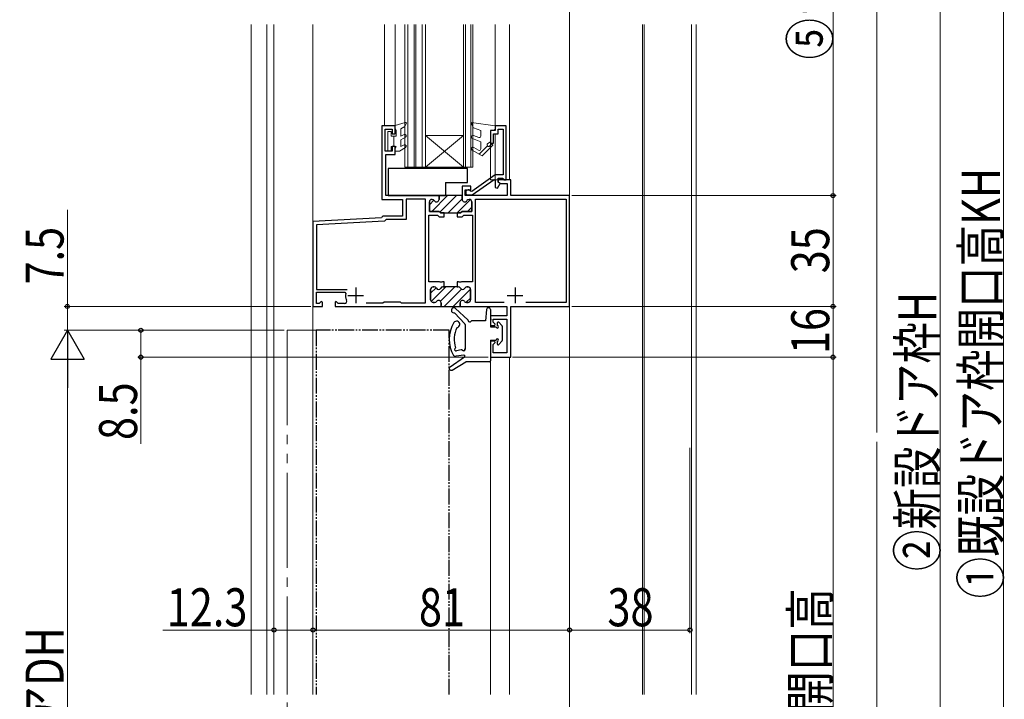
# Model space of a CAD drawing. Extents: x 0 to 1040, y 0 to 1603.
# Drawn here: x 332 to 643, y 877 to 1091 of the extents above; entities that cross this region are included whole.
import ezdxf

# ---------------------------------------------------------------- set-up
doc = ezdxf.new("R2010")
doc.units = 0
doc.linetypes.add('YCENTER_1', pattern=[13, 10, -1, 1, -1])
doc.linetypes.add('YDIVIDE_1', pattern=[15, 10, -1, 1, -1, 1, -1])
for name, color, linetype, lineweight in [('YKK_11', 7, 'CONTINUOUS', 30), ('YKK_12', 2, 'CONTINUOUS', 13), ('YKK_13', 4, 'CONTINUOUS', 30), ('YKK_D', 6, 'CONTINUOUS', 13), ('YSS_K', 3, 'CONTINUOUS', 13)]:
    doc.layers.add(name, color=color, linetype=linetype, lineweight=lineweight)
doc.styles.add('text-b', font='extslim2.shx', dxfattribs={"width": 0.8, "bigfont": 'extfont2.shx'})

msp = doc.modelspace()

# ---------------------------------------------------------------- linework, layer by layer
at = {"layer": 'YKK_11', "linetype": 'ByBlock', "lineweight": -2, "ltscale": 0.5}
for p, q in [((450.99, 1057.76), (446.79, 1057.76)), ((446.79, 1057.76), (446.79, 1034.56)), ((447.79, 1049.76), (447.79, 1056.76)), ((447.79, 1056.76), (449.99, 1056.76)), ((449.99, 1056.76), (449.99, 1055.26)), ((450.99, 1055.26), (450.99, 1057.76)), ((485.99, 1057.76), (482.49, 1057.76)), ((482.49, 1057.76), (482.49, 1056.26)), ((483.49, 1055.26), (483.49, 1056.76)), ((483.49, 1056.76), (484.99, 1056.76)), ((484.99, 1056.76), (484.99, 1042.26)), ((485.99, 1040.76), (485.99, 1057.76)), ((449.99, 1055.26), (450.99, 1055.26)), ((482.49, 1056.26), (480.99, 1056.26)), ((480.99, 1056.26), (480.99, 1052.26)), ((481.99, 1052.26), (481.99, 1055.26)), ((481.99, 1055.26), (483.49, 1055.26)), ((450.99, 1051.26), (449.99, 1051.26)), ((449.99, 1051.26), (449.99, 1049.76)), ((450.99, 1048.76), (450.99, 1051.26)), ((480.99, 1052.26), (481.99, 1052.26)), ((449.99, 1049.76), (447.79, 1049.76)), ((447.99, 1035.76), (447.99, 1048.76)), ((447.99, 1048.76), (450.99, 1048.76)), ((482.49, 1042.26), (475.1, 1037.09)), ((484.99, 1042.26), (482.49, 1042.26)), ((483.49, 1039.96), (483.49, 1041.26)), ((483.49, 1041.26), (484.79, 1041.26)), ((484.79, 1041.26), (484.99, 1041.06)), ((484.99, 1041.06), (485.29, 1040.76)), ((474.79, 1038.76), (472.09, 1038.76)), ((472.09, 1038.76), (472.09, 1034.56)), ((474.79, 1037.56), (474.79, 1038.76)), ((475.24, 1035.96), (482.17, 1040.81)), ((482.17, 1040.81), (482.49, 1040.65)), ((482.49, 1040.65), (482.49, 1038.3)), ((482.49, 1038.3), (483.23, 1038.1)), ((483.23, 1038.1), (484.1, 1039.61)), ((487.49, 1040.76), (483.49, 1040.76)), ((483.49, 1040.76), (483.49, 1039.96)), ((484.1, 1039.61), (483.49, 1039.96)), ((483.49, 1039.96), (484.18, 1039.56)), ((484.18, 1039.56), (486.29, 1039.56)), ((485.29, 1040.76), (485.99, 1040.76)), ((486.29, 1039.56), (486.29, 1035.76)), ((487.49, 1035.76), (487.49, 1040.76)), ((464.49, 1035.76), (447.99, 1035.76)), ((464.49, 1035.76), (447.99, 1035.76)), ((464.49, 1035.76), (464.79, 1035.46)), ((472.09, 1035.76), (464.49, 1035.76)), ((464.79, 1035.46), (464.79, 1034.56)), ((472.09, 1034.56), (472.09, 1035.76)), ((472.99, 1035.76), (472.99, 1037.56)), ((472.99, 1037.56), (474.79, 1037.56)), ((486.29, 1035.76), (472.99, 1035.76)), ((473.99, 1035.96), (475.24, 1035.96)), ((475.1, 1037.09), (474.67, 1037.18)), ((505.99, 1035.76), (487.49, 1035.76)), ((505.99, 1000.76), (505.99, 1035.76)), ((505.99, 1000.76), (505.99, 1035.76)), ((446.79, 1034.56), (453.29, 1034.56)), ((453.29, 1034.56), (453.29, 1029.26)), ((460.54, 1034.66), (454.39, 1034.66)), ((454.39, 1034.66), (454.39, 1028.16)), ((460.54, 1001.86), (460.54, 1034.66)), ((461.74, 1033.76), (461.74, 1030.76)), ((462.6, 1034.56), (462.54, 1034.56)), ((474.27, 1034.56), (474.34, 1034.56)), ((474.34, 1034.56), (474.27, 1034.56)), ((475.14, 1033.76), (475.14, 1030.76)), ((475.14, 1030.76), (475.14, 1033.76)), ((476.34, 1001.96), (476.34, 1034.66)), ((476.34, 1034.66), (504.89, 1034.66)), ((504.89, 1034.66), (504.89, 1001.96)), ((446.6, 1028.75), (424.99, 1027.62)), ((446.79, 1028.96), (446.6, 1028.75)), ((447.09, 1029.26), (446.79, 1028.96)), ((453.29, 1029.26), (447.09, 1029.26)), ((461.74, 1030.76), (464.79, 1030.76)), ((464.79, 1030.76), (465.29, 1030.26)), ((465.29, 1030.26), (470.49, 1030.26)), ((471.59, 1030.26), (470.49, 1030.26)), ((470.49, 1030.26), (470.49, 1029.06)), ((470.49, 1030.26), (471.59, 1030.26)), ((470.49, 1029.06), (472.09, 1029.06)), ((472.09, 1030.76), (471.59, 1030.26)), ((471.59, 1030.26), (472.09, 1030.76)), ((475.14, 1030.76), (472.09, 1030.76)), ((472.09, 1030.76), (475.14, 1030.76)), ((472.09, 1029.06), (472.59, 1029.56)), ((472.59, 1029.56), (475.34, 1029.56)), ((475.34, 1029.56), (475.34, 1008.56)), ((424.99, 1027.62), (424.99, 1000.76)), ((447.6, 1027.7), (426.09, 1026.57)), ((426.09, 1026.57), (426.09, 1006.16)), ((447.89, 1027.98), (447.6, 1027.7)), ((448.09, 1028.16), (447.89, 1027.98)), ((454.39, 1028.16), (448.09, 1028.16)), ((470.98, 1008.56), (470.49, 1008.56)), ((470.49, 1008.56), (470.49, 1006.96)), ((470.49, 1006.96), (470.85, 1006.96)), ((471.16, 1008.44), (470.98, 1008.56)), ((471.71, 1008.44), (471.16, 1008.44)), ((471.9, 1008.56), (471.71, 1008.44)), ((475.34, 1008.56), (471.9, 1008.56)), ((473.62, 1006.96), (473.94, 1006.96)), ((426.09, 1006.16), (435.77, 1006.16)), ((426.09, 1001.66), (426.09, 1005.26)), ((426.09, 1005.26), (435.06, 1005.26)), ((435.06, 1005.26), (435.35, 1004.9)), ((474.74, 1006.16), (474.74, 1002.86)), ((424.99, 1000.76), (427.99, 1000.76)), ((426.96, 1001.66), (426.09, 1001.66)), ((427.62, 1002.32), (426.96, 1001.66)), ((427.99, 1002.16), (427.62, 1002.32)), ((427.99, 1000.76), (427.99, 1002.16)), ((432.36, 1002.32), (431.99, 1002.16)), ((431.99, 1002.16), (431.99, 1000.76)), ((431.99, 1000.76), (465.44, 1000.76)), ((433.01, 1001.66), (432.36, 1002.32)), ((434.92, 1001.66), (433.01, 1001.66)), ((441.84, 1001.86), (447.09, 1001.86)), ((441.84, 1001.86), (447.09, 1001.86)), ((447.09, 1001.86), (447.49, 1002.26)), ((447.49, 1002.26), (452.49, 1002.26)), ((452.49, 1002.26), (452.89, 1001.86)), ((452.89, 1001.86), (460.54, 1001.86)), ((471.44, 1001.86), (471.44, 1000.76)), ((471.44, 1000.76), (486.19, 1000.76)), ((473.94, 1002.06), (473.49, 1002.06)), ((485.39, 1001.96), (476.34, 1001.96)), ((486.19, 1000.76), (486.19, 997.76)), ((487.49, 984.76), (487.49, 1000.76)), ((487.49, 1000.76), (505.99, 1000.76)), ((504.89, 1001.96), (492.19, 1001.96)), ((486.19, 997.76), (480.99, 997.76)), ((480.99, 997.76), (480.99, 994.76)), ((480.99, 994.76), (482.37, 994.76)), ((481.89, 995.79), (481.89, 996.76)), ((481.89, 996.76), (486.19, 996.76)), ((482.52, 995.15), (481.89, 995.79)), ((482.37, 994.76), (482.52, 995.15)), ((486.19, 996.76), (486.19, 986.16)), ((482.37, 989.76), (480.99, 989.76)), ((480.99, 989.76), (480.99, 984.76)), ((481.89, 988.74), (482.52, 989.37)), ((481.89, 986.16), (481.89, 988.74)), ((482.52, 989.37), (482.37, 989.76)), ((486.19, 986.16), (481.89, 986.16)), ((480.99, 984.76), (487.49, 984.76))]:
    msp.add_line(p, q, dxfattribs=at)
at = {"layer": 'YKK_11', "linetype": 'Continuous', "lineweight": 13}
for p, q in [((462.5, 1030.76), (467.5, 1035.76)), ((464.64, 1035.72), (464.67, 1035.76)), ((465.06, 1030.49), (470.33, 1035.76)), ((461.74, 1032.83), (463.2, 1034.29)), ((467.66, 1030.26), (472.09, 1034.69)), ((470.49, 1030.26), (474.7, 1034.47)), ((473.82, 1030.76), (475.14, 1032.08)), ((462.35, 1002.32), (466.99, 1006.96)), ((465.24, 1002.39), (469.82, 1006.96)), ((462.14, 1004.94), (463.87, 1006.67)), ((466.44, 1000.76), (471.91, 1006.23)), ((469.27, 1000.76), (474.74, 1006.22)), ((473.41, 1002.07), (474.74, 1003.4))]:
    msp.add_line(p, q, dxfattribs=at)
at = {"layer": 'YKK_11', "linetype": 'ByBlock', "lineweight": 30, "ltscale": 0.5}
for p, q in [((464.79, 1035.46), (464.49, 1035.76)), ((464.49, 1035.76), (464.79, 1035.46)), ((464.79, 1034.56), (464.79, 1035.46)), ((461.74, 1030.76), (461.74, 1033.76)), ((462.54, 1034.56), (462.6, 1034.56)), ((461.54, 1008.56), (461.54, 1029.56)), ((461.54, 1029.56), (464.29, 1029.56)), ((464.79, 1030.76), (461.74, 1030.76)), ((464.29, 1029.56), (464.79, 1029.06)), ((465.29, 1030.26), (464.79, 1030.76)), ((464.79, 1029.06), (466.39, 1029.06)), ((466.39, 1030.26), (465.29, 1030.26)), ((466.39, 1029.06), (466.39, 1030.26)), ((464.98, 1008.56), (461.54, 1008.56)), ((462.94, 1006.96), (463.25, 1006.96)), ((463.25, 1006.96), (462.94, 1006.96)), ((465.16, 1008.44), (464.98, 1008.56)), ((465.71, 1008.44), (465.16, 1008.44)), ((465.9, 1008.56), (465.71, 1008.44)), ((466.39, 1008.56), (465.9, 1008.56)), ((466.02, 1006.96), (466.39, 1006.96)), ((470.49, 1006.96), (466.02, 1006.96)), ((466.39, 1006.96), (466.39, 1008.56)), ((470.85, 1006.96), (470.49, 1006.96)), ((473.94, 1006.96), (473.62, 1006.96)), ((462.14, 1002.86), (462.14, 1006.16)), ((462.14, 1006.16), (462.14, 1002.86)), ((474.74, 1002.86), (474.74, 1006.16)), ((431.99, 1000.76), (465.44, 1000.76)), ((463.39, 1002.06), (462.94, 1002.06)), ((462.94, 1002.06), (463.39, 1002.06)), ((465.14, 1000.76), (471.44, 1000.76)), ((465.14, 1000.76), (471.44, 1000.76)), ((465.44, 1000.76), (465.44, 1001.86)), ((465.44, 1001.86), (465.44, 1001.06)), ((471.44, 1000.76), (471.44, 1001.86)), ((473.49, 1002.06), (473.94, 1002.06))]:
    msp.add_line(p, q, dxfattribs=at)
at = {"layer": 'YKK_11', "ltscale": 0.5}
for p, q in [((435.99, 1004.26), (440.99, 1004.26)), ((438.49, 1006.76), (438.49, 1001.76)), ((486.29, 1004.26), (491.29, 1004.26)), ((488.79, 1006.76), (488.79, 1001.76))]:
    msp.add_line(p, q, dxfattribs=at)
at = {"layer": 'YKK_11', "linetype": 'ByBlock', "lineweight": -2, "ltscale": 0.5}
for centre, radius, start, end in [((473.99, 1036.76), 0.8, 31.3489, 270), ((462.54, 1033.76), 0.8, 90, 180), ((462.6, 1033.76), 0.8, 30, 90), ((463.99, 1034.56), 0.8, 210, 0), ((472.89, 1034.56), 0.8, 180, 330), ((472.89, 1034.56), 0.8, 180, 330), ((474.27, 1033.76), 0.8, 90, 150), ((474.27, 1033.76), 0.8, 90, 150), ((474.34, 1033.76), 0.8, 0, 90), ((474.34, 1033.76), 0.8, 0, 90), ((470.85, 1006.16), 0.8, 30, 90), ((473.62, 1006.16), 0.8, 90, 150), ((473.94, 1006.16), 0.8, 0, 90), ((438.49, 1004.26), 3.2, 168.4631, 206.7437), ((472.24, 1006.96), 0.8, 210, 330), ((434.92, 1002.46), 0.8, 270, 26.7437), ((472.24, 1001.86), 0.8, 38.6822, 180), ((473.49, 1002.86), 0.8, 218.6822, 270), ((473.94, 1002.86), 0.8, 270, 360)]:
    msp.add_arc(centre, radius, start, end, dxfattribs=at)
at = {"layer": 'YKK_11', "linetype": 'ByBlock', "lineweight": 30, "ltscale": 0.5}
for centre, start, end in [((462.54, 1033.76), 90, 180), ((462.6, 1033.76), 30, 90), ((463.99, 1034.56), 210, 0), ((462.94, 1006.16), 90, 180), ((462.94, 1006.16), 90, 180), ((463.25, 1006.16), 30, 90), ((463.25, 1006.16), 30, 90), ((466.02, 1006.16), 90, 150), ((466.02, 1006.16), 90, 150), ((470.85, 1006.16), 30, 90), ((473.62, 1006.16), 90, 150), ((473.94, 1006.16), 0, 90), ((464.64, 1006.96), 210, 330), ((464.64, 1006.96), 210, 330), ((472.24, 1006.96), 210, 330), ((462.94, 1002.86), 180, 270), ((462.94, 1002.86), 180, 270), ((463.39, 1002.86), 270, 321.3178), ((463.39, 1002.86), 270, 321.3178), ((464.64, 1001.86), 0, 141.3178), ((464.64, 1001.86), 0, 141.3178), ((472.24, 1001.86), 38.6822, 180), ((473.49, 1002.86), 218.6822, 270), ((473.94, 1002.86), 270, 360)]:
    msp.add_arc(centre, 0.8, start, end, dxfattribs=at)
at = {"layer": 'YKK_12', "linetype": 'YCENTER_1', "ltscale": 3}
msp.add_line((505.99, 1331.58), (505.99, 610.95), dxfattribs=at)
at = {"layer": 'YKK_12'}
for p, q in [((405.49, 878.29), (405.49, 1089.76)), ((410.48, 1089.76), (410.48, 878.29)), ((412.69, 1089.76), (412.69, 878.29)), ((447.59, 1089.76), (447.59, 1057.76)), ((450.99, 1089.76), (450.99, 1057.76)), ((482.49, 1089.76), (482.49, 1056.52)), ((486.99, 1089.76), (486.99, 1040.76)), ((482.49, 1055.26), (482.49, 1040.76)), ((480.99, 1052.76), (480.99, 1040.76)), ((486.99, 1040.76), (480.99, 1040.76))]:
    msp.add_line(p, q, dxfattribs=at)
at = {"layer": 'YKK_12', "linetype": 'Continuous', "ltscale": 3}
for p, q in [((424.99, 1089.76), (424.99, 993.26)), ((505.99, 879.2), (505.99, 1089.76)), ((424.99, 878.29), (424.99, 993.26)), ((480.99, 984.76), (480.99, 878.29)), ((486.99, 984.76), (480.99, 984.76)), ((486.99, 984.76), (486.99, 878.29)), ((424.99, 878.26), (424.99, 957.99))]:
    msp.add_line(p, q, dxfattribs=at)
at = {"layer": 'YKK_12', "ltscale": 3}
for p, q in [((424.99, 1089.76, 0), (424.99, 878.29, 0)), ((424.99, 1089.76, 0), (424.99, 878.29, 0)), ((528.99, 1089.76), (528.99, 878.29)), ((529.49, 1089.76), (529.49, 878.29)), ((544.48, 1089.76), (544.48, 878.29)), ((545.98, 878.29), (545.98, 1089.76))]:
    msp.add_line(p, q, dxfattribs=at)
at = {"layer": 'YKK_12', "linetype": 'Continuous'}
for p, q in [((453.99, 1044.76), (453.99, 1089.76)), ((454.99, 1089.76), (454.99, 1044.76)), ((456.99, 1089.76), (456.99, 1044.76)), ((457.49, 1044.76), (457.49, 1089.76)), ((459.49, 1089.76), (459.49, 1044.76)), ((460.49, 1089.76), (460.49, 1044.76)), ((472.49, 1044.76), (472.49, 1089.76)), ((473.19, 1089.76), (473.19, 1044.76)), ((474.79, 1044.76), (474.79, 1089.76)), ((475.49, 1089.76), (475.49, 1044.76)), ((460.49, 1054.76), (472.49, 1054.76)), ((460.49, 1044.76), (472.49, 1054.76)), ((472.49, 1044.76), (460.49, 1054.76)), ((457.49, 1044.76), (453.99, 1044.76)), ((460.49, 1044.76), (457.49, 1044.76)), ((460.49, 1044.76), (472.49, 1044.76)), ((475.49, 1044.76), (472.49, 1044.76))]:
    msp.add_line(p, q, dxfattribs=at)
at = {"layer": 'YKK_12', "linetype": 'YDIVIDE_1', "ltscale": 3}
for p, q in [((416.89, 993.26), (425.99, 993.26)), ((416.89, 993.26), (416.89, 878.29)), ((416.89, 993.26), (425.89, 993.26)), ((416.89, 908.76), (416.89, 802.55))]:
    msp.add_line(p, q, dxfattribs=at)
at = {"layer": 'YKK_13', "linetype": 'Continuous', "lineweight": 13, "ltscale": 0.5}
for p, q in [((450.99, 1057.86), (454.1, 1058.84)), ((450.99, 1057.86), (450.99, 1056.86)), ((450.99, 1056.86), (451.29, 1056.34)), ((452.79, 1056.86), (453.96, 1057.56)), ((452.79, 1056.86), (452.79, 1054.46)), ((454.45, 1058.41), (453.96, 1057.56)), ((482.49, 1057.76), (474.99, 1058.77)), ((474.99, 1058.27), (475.66, 1057.11)), ((475.66, 1057.11), (477.99, 1056.26)), ((448.59, 1055.96), (448.59, 1049.76)), ((449.69, 1055.96), (448.59, 1055.96)), ((449.69, 1055.96), (449.69, 1054.46)), ((449.69, 1054.46), (451.29, 1054.46)), ((450.49, 1054.46), (450.49, 1051.26)), ((451.29, 1056.34), (451.29, 1054.46)), ((452.79, 1054.46), (453.74, 1055.01)), ((454.24, 1054.14), (452.79, 1053.3)), ((475.32, 1053.73), (477.99, 1052.76)), ((475.66, 1054.67), (477.32, 1054.07)), ((477.99, 1054.54), (477.99, 1056.26)), ((480.99, 1056.26), (480.99, 1052.76)), ((480.99, 1056.26), (481.79, 1056.26)), ((449.69, 1051.26), (451.29, 1051.26)), ((449.69, 1051.26), (449.69, 1049.76)), ((450.48, 1051.26), (450.49, 1051.27)), ((450.99, 1050.74), (451.29, 1051.26)), ((450.99, 1050.74), (450.99, 1049.76)), ((454.24, 1050.88), (452.29, 1049.76)), ((452.79, 1053.3), (452.79, 1051.2)), ((452.79, 1051.2), (453.74, 1051.75)), ((475.74, 1050.95), (477.24, 1050.09)), ((477.51, 1048.78), (480.13, 1051.41)), ((477.99, 1050.52), (477.99, 1052.76)), ((481.71, 1051.57), (478.4, 1048.26)), ((480.99, 1052.76), (480.19, 1052.16)), ((481.36, 1051.93), (480.84, 1051.41)), ((448.59, 1049.76), (449.69, 1049.76)), ((450.99, 1049.76), (452.29, 1049.76)), ((478.4, 1048.26), (475.24, 1050.09))]:
    msp.add_line(p, q, dxfattribs=at)
at = {"layer": 'YKK_13', "ltscale": 3}
msp.add_line((474.99, 1058.77), (474.99, 1058.27), dxfattribs=at)
at = {"layer": 'YKK_13', "linetype": 'Continuous', "ltscale": 0.5}
for p, q in [((448.79, 1044.26), (448.79, 1035.76)), ((473.79, 1044.26), (448.79, 1044.26)), ((473.79, 1039.86), (473.79, 1044.26)), ((466.79, 1039.86), (466.79, 1035.76)), ((466.79, 1039.86), (473.79, 1039.86)), ((448.79, 1035.76), (466.79, 1035.76)), ((469.72, 998.8), (472.91, 995.28)), ((470.03, 1000.15), (473.89, 996.54)), ((479.79, 999.81), (479.49, 996.26)), ((480.99, 999.76), (480.99, 996.96)), ((472.99, 995.08), (472.99, 987.3)), ((479.49, 996.26), (475.18, 996.26)), ((480.99, 996.36), (480.99, 994.36)), ((483.19, 995.56), (483.19, 994.76)), ((483.71, 995.76), (484.61, 994.75)), ((484.69, 994.55), (484.69, 989.98)), ((480.99, 994.36), (482.79, 994.36)), ((480.99, 990.16), (482.79, 990.16)), ((480.99, 990.16), (480.99, 983.56)), ((483.25, 989.77), (483.19, 989.7)), ((483.19, 989.76), (483.19, 988.96)), ((483.71, 988.76), (484.61, 989.78)), ((472.61, 985.36), (470.25, 985.05)), ((471.77, 987.11), (470.32, 986.73)), ((468.26, 981.69), (472.86, 984.81)), ((468.91, 980.68), (473.21, 983.26)), ((480.69, 983.26), (473.21, 983.26))]:
    msp.add_line(p, q, dxfattribs=at)
at = {"layer": 'YKK_13', "linetype": 'YCENTER_1', "ltscale": 0.5}
msp.add_line((480.99, 997.96), (480.99, 995.36), dxfattribs=at)
at = {"layer": 'YKK_13', "linetype": 'YDIVIDE_1', "ltscale": 0.5}
for p, q in [((467.99, 993.26), (425.99, 993.26)), ((425.99, 993.26), (425.99, 878.26)), ((467.99, 878.26), (467.99, 993.26))]:
    msp.add_line(p, q, dxfattribs=at)
at = {"layer": 'YKK_13', "linetype": 'Continuous', "lineweight": 13, "ltscale": 0.5}
for centre, radius, start, end in [((454.19, 1058.56), 0.3, 329.9958, 107.5899), ((481.79, 1056.96), 0.7, 270, 0), ((453.99, 1054.57), 0.5, 300, 120), ((475.49, 1054.2), 0.5, 70, 250), ((477.49, 1054.54), 0.5, 250, 360), ((453.99, 1051.32), 0.5, 300, 120), ((475.49, 1050.52), 0.5, 60.0001, 240), ((477.49, 1050.52), 0.5, 240, 0), ((480.49, 1051.76), 0.5, 126.8727, 315.0013), ((481.54, 1051.75), 0.25, 314.9977, 135.0198)]:
    msp.add_arc(centre, radius, start, end, dxfattribs=at)
at = {"layer": 'YKK_13', "linetype": 'Continuous', "ltscale": 0.5}
for centre, radius, start, end in [((469.49, 999.56), 0.8, 46.9186, 286.9186), ((480.39, 999.76), 0.6, 0, 175.1362), ((477.99, 990.38), 10, 148.1992, 210.7404), ((470.34, 995.12), 1, 277.6604, 148.1992), ((472.69, 995.08), 0.3, 0, 42.2013), ((473.69, 996.32), 0.3, 3.1747, 46.9186), ((474.49, 996.36), 0.5, 183.1747, 330), ((475.18, 995.96), 0.3, 90, 150), ((480.99, 996.66), 0.3, 270, 90), ((483.19, 994.36), 0.4, 180, 90), ((483.49, 995.56), 0.3, 41.5931, 180), ((484.39, 994.55), 0.3, 0, 41.5931), ((478.05, 990.36), 8.46, 153.555, 198.3206), ((483.19, 990.16), 0.4, 270, 180), ((483.49, 988.96), 0.3, 180, 318.4069), ((484.39, 989.98), 0.3, 318.4069, 0), ((470.12, 986.38), 1.33, 236.7716, 275.6818), ((470.21, 987.23), 0.508, 112.2362, 282.4468), ((471.85, 986.82), 0.3, 36.4939, 104.4695), ((472.49, 987.29), 0.5, 209.1936, 0), ((472.49, 987.29), 0.5, 216.4939, 7.3003), ((472.68, 985.05), 0.312, 5.8868, 102.0103), ((472.47, 985.16), 0.519, 317.6403, 351.8079), ((480.69, 983.56), 0.3, 270, 0), ((468.6, 981.2), 0.6, 124.1261, 300.929)]:
    msp.add_arc(centre, radius, start, end, dxfattribs=at)
at = {"layer": 'YKK_D', "ltscale": 3}
for p, q in [((589.14, 1181.76), (589.14, 1035.76)), ((642.99, 1176.26), (642.99, 758.76)), ((622.99, 1171.26), (622.99, 738.76)), ((506.69, 1035.76), (590.14, 1035.76)), ((347.5, 1031.3), (347.5, 1000.76)), ((424.29, 1000.76), (346.5, 1000.76)), ((347.5, 993.26), (347.5, 1000.76)), ((506.69, 1000.76), (590.14, 1000.76)), ((589.14, 1000.76), (589.14, 984.76)), ((415.89, 993.26), (346.5, 993.26)), ((415.89, 993.26), (346.5, 993.26)), ((347.5, 749.26), (347.5, 982.76)), ((487.99, 984.76), (590.14, 984.76)), ((424.99, 956.16), (424.99, 897.63)), ((505.99, 956.16), (505.99, 897.63)), ((505.99, 956.16), (505.99, 897.63)), ((543.99, 956.16), (543.99, 897.63)), ((424.99, 898.63), (505.99, 898.63)), ((505.99, 898.63), (543.99, 898.63))]:
    msp.add_line(p, q, dxfattribs=at)
at = {"layer": 'YKK_D'}
for p, q in [((506.69, 1035.76), (590.14, 1035.76)), ((589.14, 1035.76), (589.14, 1000.76)), ((506.69, 1000.76), (590.14, 1000.76)), ((415.89, 993.26), (369.69, 993.26)), ((370.69, 993.26), (370.69, 984.76)), ((480.29, 984.76), (369.69, 984.76)), ((370.69, 984.76), (370.69, 957.41)), ((487.99, 984.76), (590.14, 984.76)), ((589.14, 984.76), (589.14, 748.26)), ((412.69, 959.33), (412.69, 897.63)), ((424.99, 955.16), (424.99, 897.63)), ((412.69, 898.63), (377.66, 898.63)), ((424.99, 898.63), (412.69, 898.63))]:
    msp.add_line(p, q, dxfattribs=at)
at = {"layer": 'YKK_D', "lineweight": -2}
for p, q in [((347.5, 993.26), (342.25, 984.17)), ((347.5, 993.26), (352.75, 984.17)), ((347.5, 993.26), (347.5, 975.07)), ((342.25, 984.17), (352.75, 984.17))]:
    msp.add_line(p, q, dxfattribs=at)
at = {"layer": 'YKK_D', "linetype": 'ByBlock', "lineweight": -2}
for centre, radius in [((589.14, 1035.76), 0.637), ((589.14, 1035.76), 0.638), ((347.5, 1000.76), 0.638), ((589.14, 1000.76), 0.638), ((589.14, 1000.76), 0.637), ((370.69, 993.26), 0.638), ((370.69, 984.76), 0.637), ((589.14, 984.76), 0.637), ((589.14, 984.76), 0.638), ((412.69, 898.63), 0.637), ((424.99, 898.63), 0.637), ((424.99, 898.63), 0.637), ((505.99, 898.63), 0.637), ((505.99, 898.63), 0.637), ((543.99, 898.63), 0.637)]:
    msp.add_circle(centre, radius, dxfattribs=at)
at = {"layer": 'YSS_K', "linetype": 'Continuous', "ltscale": 3}
for p, q in [((602.99, 1181.76), (602.99, 960.99)), ((602.99, 957.99), (602.99, 737.85))]:
    msp.add_line(p, q, dxfattribs=at)

# ---------------------------------------------------------------- texts
at = {"layer": 'YKK_D', "style": 'text-b', "width": 0.8}
for s, rotation, p in [('⑤ランマHR', 90.0002, (587.94, 1078.68)), ('①既設ドア枠開口高KH', 90, (641.79, 908.63)), ('7.5', 90, (346.3, 1007.7)), ('35', 90, (587.94, 1011.22)), ('②新設ドア枠H', 90, (621.79, 917.25)), ('16', 90, (587.94, 985.72)), ('8.5', 90, (369.49, 958.61)), ('④有効開口高', 90, (587.94, 833.23)), ('③ドアDH', 90, (346.3, 841.69))]:
    msp.add_text(s, height=12, rotation=rotation, dxfattribs=at).set_placement(p)
for s, p in [('12.3', (378.86, 899.83)), ('81', (458.45, 899.83)), ('38', (517.95, 899.83))]:
    msp.add_text(s, height=12, dxfattribs=at).set_placement(p)

doc.saveas('drawing.dxf')
